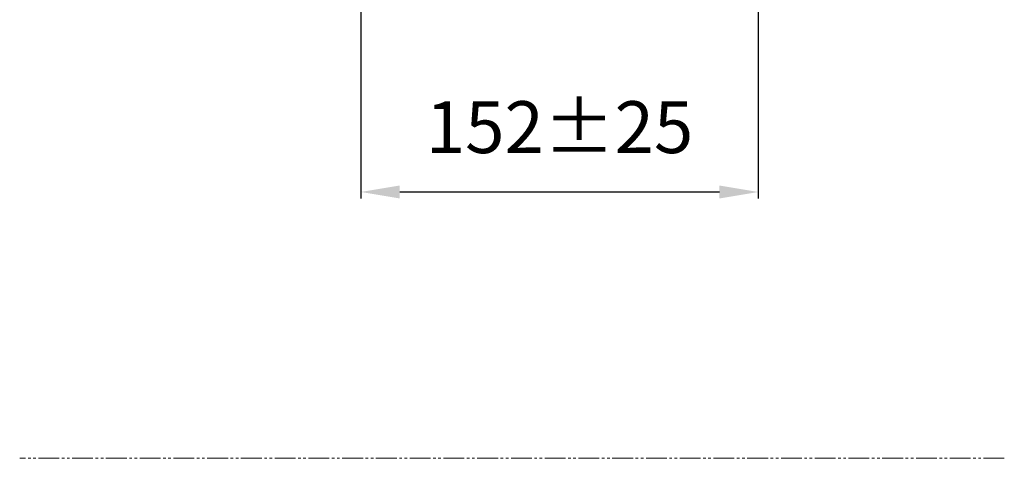
# Model space of a CAD drawing. Extents: x 14094 to 15360, y 3057 to 4648.
# Drawn here: x 14981 to 15360, y 3057 to 3226 of the extents above; entities that cross this region are included whole.
import ezdxf

# ---------------------------------------------------------------- set-up
doc = ezdxf.new("R2010")
doc.units = 0
doc.linetypes.add('PHANTOMX2', pattern=[13, 8, -1, 1, -1, 1, -1])
doc.layers.get('DEFPOINTS').update_dxf_attribs({"linetype": 'CONTINUOUS'})
doc.layers.add('DIM', color=3, linetype='CONTINUOUS', lineweight=25)
doc.layers.add('E', color=4, linetype='CONTINUOUS', lineweight=13)
doc.dimstyles.new('銅器 SPA安裝尺寸 A-04', dxfattribs={"dimscale": 2.5, "dimtxt": 8, "dimasz": 6, "dimexe": 1, "dimexo": 1, "dimgap": 6, "dimtad": 1, "dimtih": 1, "dimtoh": 1, "dimdec": 0, "dimdsep": 46, "dimtxsty": 'Standard', "dimcen": 0, "dimazin": 2, "dimtfac": 1, "dimtdec": 0, "dimtmove": 0, "dimatfit": 3, "dimfxl": 0, "dimtolj": 1, "dimarcsym": 0})

# ---------------------------------------------------------------- blocks, each defined once
blk = doc.blocks.new('*D41')
at = {"layer": 'DEFPOINTS', "color": 0}
for p in [(15112.15, 3318.67), (15265.24, 3318.67), (15265.24, 3159.7)]:
    blk.add_point(p, dxfattribs=at)
at = {"layer": 'DIM', "color": 0, "lineweight": -2}
for p, q in [((15112.15, 3316.17), (15112.15, 3157.2)), ((15265.24, 3316.17), (15265.24, 3157.2)), ((15127.15, 3159.7), (15250.24, 3159.7))]:
    blk.add_line(p, q, dxfattribs=at)
at = {"layer": 'DIM', "color": 0}
for points in [[(15127.15, 3162.2), (15127.15, 3157.2), (15112.15, 3159.7)], [(15250.24, 3162.2), (15250.24, 3157.2), (15265.24, 3159.7)]]:
    blk.add_solid(points, dxfattribs=at)
at = {"layer": 'DIM', "color": 0, "insert": (15188.69, 3184.7), "char_height": 20, "attachment_point": 5}
blk.add_mtext('\\A1;152%%p25', dxfattribs=at)

msp = doc.modelspace()

# ---------------------------------------------------------------- linework, layer by layer
at = {"layer": 'E', "linetype": 'PHANTOMX2'}
msp.add_line((15359.99, 3056.99), (14980.76, 3056.99), dxfattribs=at)

# ---------------------------------------------------------------- dimensions: what is measured, and where the dimension line sits
at = {"layer": 'DIM'}
dim = msp.add_linear_dim(base=(15265.24, 3159.7), p1=(15112.15, 3318.67), p2=(15265.24, 3318.67), text='152%%p25', dimstyle='銅器 SPA安裝尺寸 A-04', dxfattribs=at)
dim.commit()
dim.dimension.update_dxf_attribs({"geometry": '*D41', "text_midpoint": (15188.69, 3184.7)})

doc.saveas('drawing.dxf')
